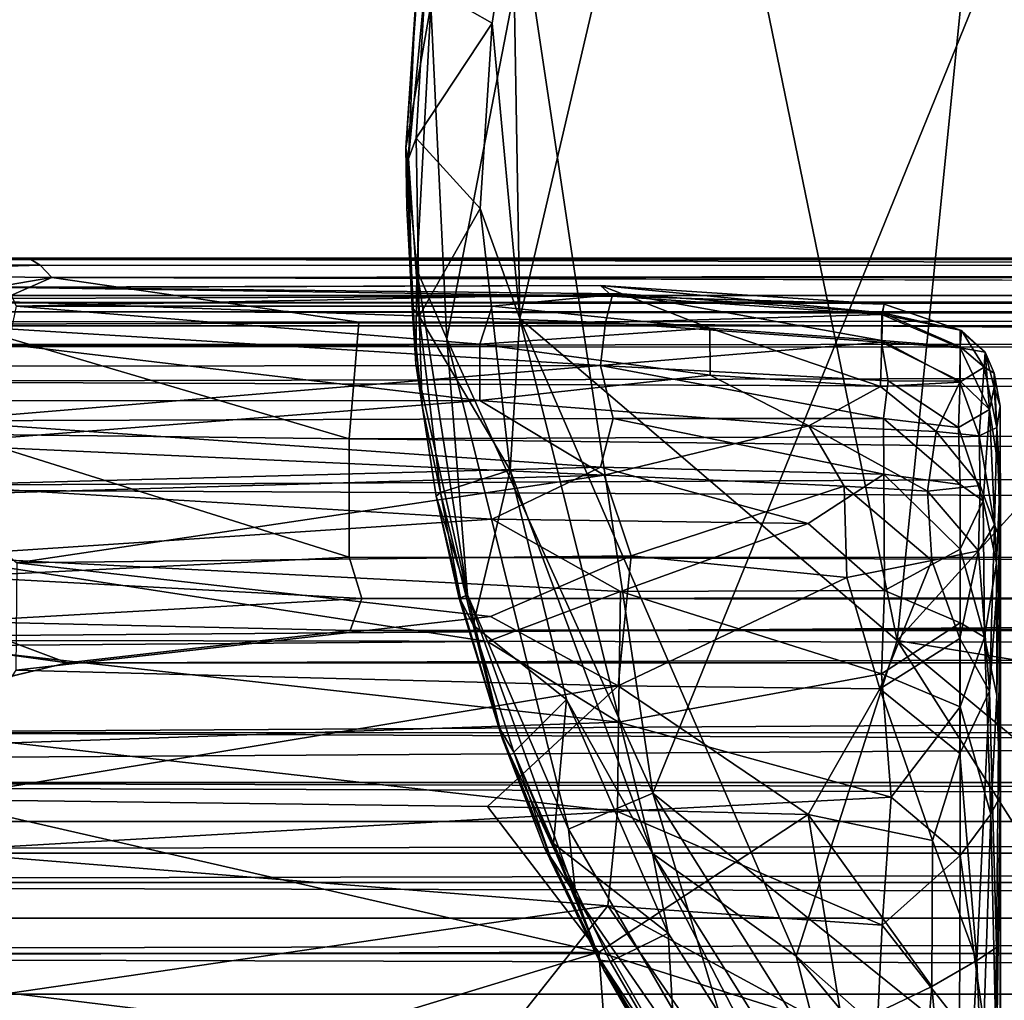
# Model space of a CAD drawing. Extents: x -41.5 to -5.3, y -77.2 to -11.6.
# Drawn here: x -34.2 to -32.3, y -33 to -31.1 of the extents above; entities that cross this region are included whole.
import ezdxf

# ---------------------------------------------------------------- set-up
doc = ezdxf.new("R2010")
doc.units = 0
doc.header["$MEASUREMENT"] = 0
doc.layers.get('0').update_dxf_attribs({"linetype": 'CONTINUOUS'})

msp = doc.modelspace()

# ---------------------------------------------------------------- linework, layer by layer
for points in [[(-32.2806, -38.6411, 12.2645), (-32.0525, -27.2309, 12.2654), (-40.4366, -28.2718, 12.2653)], [(-40.4366, -28.2718, 12.2653), (-37.0445, -44.3631, 12.2653), (-32.2806, -38.6411, 12.2645)], [(-29.7808, -29.2412, 12.6715), (-32.5264, -32.2724, 12.6708), (-28.3812, -32.9573, 12.6709)], [(-32.5264, -32.2724, 12.6708), (-29.7808, -29.2412, 12.6715), (-32.3028, -30.0396, 12.6705)], [(-31.9399, -29.9498, 12.011), (-33.0053, -32.571, 12.0119), (-33.2562, -30.8944, 12.0132)], [(-33.0053, -32.571, 12.0119), (-31.9399, -29.9498, 12.011), (-30.7859, -34.3556, 12.0115)], [(-32.5264, -32.2724, 12.6708), (-32.3028, -30.0396, 12.6705), (-32.9408, -30.252, 12.6667)], [(-32.9408, -30.252, 12.6667), (-33.2798, -30.8041, 12.6571), (-33.2658, -31.641, 12.6627)], [(-33.2658, -31.641, 12.6627), (-32.5264, -32.2724, 12.6708), (-32.9408, -30.252, 12.6667)], [(-33.4508, -30.9873, 12.5486), (-33.3196, -31.0621, 12.6541), (-33.2798, -30.8041, 12.6571)], [(-33.3196, -31.0621, 12.6541), (-33.2658, -31.641, 12.6627), (-33.2798, -30.8041, 12.6571)], [(-33.4397, -31.0272, 12.028), (-33.2562, -30.8944, 12.0132), (-33.4088, -31.6809, 12.02)], [(-33.2562, -30.8944, 12.0132), (-33.0053, -32.571, 12.0119), (-33.4088, -31.6809, 12.02)], [(-33.4893, -31.307, 12.0584), (-33.462, -30.9366, 12.0633), (-33.4397, -31.0272, 12.028)], [(-33.4711, -31.0454, 12.4869), (-33.462, -30.9366, 12.0633), (-33.4893, -31.307, 12.0584)], [(-33.4835, -31.3276, 12.521), (-33.4508, -30.9873, 12.5486), (-33.4711, -31.0454, 12.4869)], [(-33.4508, -30.9873, 12.5486), (-33.4835, -31.3276, 12.521), (-33.4686, -31.2877, 12.5506)], [(-33.3196, -31.0621, 12.6541), (-33.4508, -30.9873, 12.5486), (-33.4686, -31.2877, 12.5506)], [(-33.4893, -31.307, 12.0584), (-33.4397, -31.0272, 12.028), (-33.4676, -31.5457, 12.0371)], [(-33.4676, -31.5457, 12.0371), (-33.4397, -31.0272, 12.028), (-33.4088, -31.6809, 12.02)], [(-33.4893, -31.307, 12.0584), (-33.4835, -31.3276, 12.521), (-33.4711, -31.0454, 12.4869)], [(-33.4686, -31.2877, 12.5506), (-33.3436, -31.4259, 12.6489), (-33.3196, -31.0621, 12.6541)], [(-33.3436, -31.4259, 12.6489), (-33.2658, -31.641, 12.6627), (-33.3196, -31.0621, 12.6541)], [(-33.4631, -31.6364, 12.5474), (-33.4686, -31.2877, 12.5506), (-33.4835, -31.3276, 12.521)], [(-33.4631, -31.6364, 12.5474), (-33.3436, -31.4259, 12.6489), (-33.4686, -31.2877, 12.5506)], [(-33.4676, -31.5457, 12.0371), (-33.4693, -31.7301, 12.0619), (-33.4893, -31.307, 12.0584)], [(-33.4835, -31.3276, 12.521), (-33.4893, -31.307, 12.0584), (-33.487, -31.4246, 12.4594)], [(-33.487, -31.4246, 12.4594), (-33.4893, -31.307, 12.0584), (-33.4693, -31.7301, 12.0619)], [(-33.4763, -31.6199, 12.4889), (-33.4835, -31.3276, 12.521), (-33.487, -31.4246, 12.4594)], [(-33.4835, -31.3276, 12.521), (-33.4763, -31.6199, 12.4889), (-33.4631, -31.6364, 12.5474)], [(-33.4693, -31.7301, 12.0619), (-33.4763, -31.6199, 12.4889), (-33.487, -31.4246, 12.4594)], [(-33.4631, -31.6364, 12.5474), (-33.2843, -31.9384, 12.6541), (-33.3436, -31.4259, 12.6489)], [(-33.2658, -31.641, 12.6627), (-33.3436, -31.4259, 12.6489), (-33.2843, -31.9384, 12.6541)], [(-34.2237, -31.5253, 14.325), (-34.7934, -31.5228, 14.3789), (-34.8563, -31.5302, 14.2582)], [(-34.8563, -31.5302, 14.2582), (-34.2053, -31.5369, 14.2931), (-34.2237, -31.5253, 14.325)], [(-34.2053, -31.5369, 14.2931), (-34.8563, -31.5302, 14.2582), (-34.7672, -31.5535, 14.2373)], [(-34.7934, -31.5228, 14.3789), (-12.0092, -31.5224, 14.373), (-12.0746, -31.5961, 15.1687)], [(-12.0092, -31.5224, 14.373), (-34.7934, -31.5228, 14.3789), (-12.6749, -31.525, 14.327)], [(-12.0746, -31.5961, 15.1687), (-34.7658, -31.5959, 15.1674), (-34.7934, -31.5228, 14.3789)], [(-34.2237, -31.5253, 14.325), (-12.6749, -31.525, 14.327), (-34.7934, -31.5228, 14.3789)], [(-34.7672, -31.5535, 14.2373), (-34.1828, -31.561, 14.2675), (-34.2053, -31.5369, 14.2931)], [(-12.695, -31.5372, 14.2933), (-12.6749, -31.525, 14.327), (-34.2237, -31.5253, 14.325)], [(-34.2053, -31.5369, 14.2931), (-12.695, -31.5372, 14.2933), (-34.2237, -31.5253, 14.325)], [(-12.695, -31.5372, 14.2933), (-34.2053, -31.5369, 14.2931), (-34.1828, -31.561, 14.2675)], [(-34.1828, -31.561, 14.2675), (-12.6665, -31.5596, 14.2686), (-12.695, -31.5372, 14.2933)], [(-34.1828, -31.561, 14.2675), (-34.7672, -31.5535, 14.2373), (-34.6589, -31.6423, 14.2077)], [(-33.4693, -31.7301, 12.0619), (-33.4676, -31.5457, 12.0371), (-33.3682, -32.1827, 12.0341)], [(-33.4088, -31.6809, 12.02), (-33.3682, -32.1827, 12.0341), (-33.4676, -31.5457, 12.0371)], [(-34.6589, -31.6423, 14.2077), (-34.3791, -31.6468, 14.227), (-34.1828, -31.561, 14.2675)], [(-34.3791, -31.6468, 14.227), (-33.5808, -31.6486, 14.2383), (-34.1828, -31.561, 14.2675)], [(-34.2586, -31.5807, 13.7407), (-34.2688, -31.5796, 13.4943), (-33.1078, -31.5767, 13.6102)], [(-33.0654, -31.5928, 13.4019), (-33.1078, -31.5767, 13.6102), (-34.2688, -31.5796, 13.4943)], [(-33.1078, -31.5767, 13.6102), (-33.0845, -31.5971, 13.861), (-34.2586, -31.5807, 13.7407)], [(-13.2373, -31.6193, 14.2458), (-12.6665, -31.5596, 14.2686), (-34.1828, -31.561, 14.2675)], [(-33.5808, -31.6486, 14.2383), (-13.2373, -31.6193, 14.2458), (-34.1828, -31.561, 14.2675)], [(-32.5552, -31.6301, 13.3883), (-32.5518, -31.6132, 13.6162), (-33.1078, -31.5767, 13.6102)], [(-33.1078, -31.5767, 13.6102), (-33.0654, -31.5928, 13.4019), (-32.5552, -31.6301, 13.3883)], [(-33.0845, -31.5971, 13.861), (-33.1078, -31.5767, 13.6102), (-32.5518, -31.6132, 13.6162)], [(-34.7658, -31.5959, 15.1674), (-12.0746, -31.5961, 15.1687), (-34.7549, -31.6099, 15.2185)], [(-12.0398, -31.6098, 15.2175), (-34.7549, -31.6099, 15.2185), (-12.0746, -31.5961, 15.1687)], [(-34.4344, -31.6026, 13.8926), (-34.2586, -31.5807, 13.7407), (-33.0845, -31.5971, 13.861)], [(-34.2526, -31.6168, 13.2687), (-33.0654, -31.5928, 13.4019), (-34.2688, -31.5796, 13.4943)], [(-33.0654, -31.5928, 13.4019), (-34.2526, -31.6168, 13.2687), (-33.3197, -31.6172, 13.2686)], [(-32.8933, -31.6601, 13.1682), (-33.0654, -31.5928, 13.4019), (-33.3197, -31.6172, 13.2686)], [(-32.5566, -31.6844, 13.1804), (-32.5552, -31.6301, 13.3883), (-33.0654, -31.5928, 13.4019)], [(-33.0654, -31.5928, 13.4019), (-32.8933, -31.6601, 13.1682), (-32.5566, -31.6844, 13.1804)], [(-12.0101, -31.6277, 15.2477), (-34.788, -31.6278, 15.2482), (-34.7549, -31.6099, 15.2185)], [(-34.7549, -31.6099, 15.2185), (-12.0398, -31.6098, 15.2175), (-12.0101, -31.6277, 15.2477)], [(-33.098, -31.6487, 14.1043), (-34.4344, -31.6026, 13.8926), (-33.0845, -31.5971, 13.861)], [(-34.4344, -31.6026, 13.8926), (-33.098, -31.6487, 14.1043), (-34.4182, -31.6525, 14.1174)], [(-33.098, -31.6487, 14.1043), (-33.0845, -31.5971, 13.861), (-32.5566, -31.6336, 13.8649)], [(-32.5518, -31.6132, 13.6162), (-32.5566, -31.6336, 13.8649), (-33.0845, -31.5971, 13.861)], [(-32.4032, -31.6638, 13.7237), (-32.5566, -31.6336, 13.8649), (-32.5518, -31.6132, 13.6162)], [(-32.5518, -31.6132, 13.6162), (-32.5552, -31.6301, 13.3883), (-32.4005, -31.6646, 13.5028)], [(-32.5518, -31.6132, 13.6162), (-32.4005, -31.6646, 13.5028), (-32.4032, -31.6638, 13.7237)], [(-12.0689, -31.6556, 15.2715), (-34.7976, -31.6555, 15.2714), (-34.788, -31.6278, 15.2482)], [(-34.788, -31.6278, 15.2482), (-12.0101, -31.6277, 15.2477), (-12.0689, -31.6556, 15.2715)], [(-34.2526, -31.6168, 13.2687), (-34.268, -31.6921, 13.0637), (-33.3441, -31.6917, 13.0632)], [(-33.3441, -31.6917, 13.0632), (-33.3197, -31.6172, 13.2686), (-34.2526, -31.6168, 13.2687)], [(-13.2373, -31.6193, 14.2458), (-33.5808, -31.6486, 14.2383), (-13.2591, -31.8006, 14.2193)], [(-33.4763, -31.6199, 12.4889), (-33.4573, -31.812, 12.4596), (-33.4631, -31.6364, 12.5474)], [(-33.4763, -31.6199, 12.4889), (-33.4693, -31.7301, 12.0619), (-33.4573, -31.812, 12.4596)], [(-33.3197, -31.6172, 13.2686), (-33.3441, -31.6917, 13.0632), (-32.8933, -31.6601, 13.1682)], [(-32.5566, -31.6336, 13.8649), (-32.557, -31.6878, 14.1081), (-33.098, -31.6487, 14.1043)], [(-32.403, -31.6988, 13.9609), (-32.557, -31.6878, 14.1081), (-32.5566, -31.6336, 13.8649)], [(-32.5552, -31.6301, 13.3883), (-32.5566, -31.6844, 13.1804), (-32.4033, -31.6966, 13.2969)], [(-32.5566, -31.6336, 13.8649), (-32.4032, -31.6638, 13.7237), (-32.403, -31.6988, 13.9609)], [(-32.4033, -31.6966, 13.2969), (-32.4005, -31.6646, 13.5028), (-32.5552, -31.6301, 13.3883)], [(-34.4182, -31.6525, 14.1174), (-33.1077, -31.7331, 14.3426), (-34.4254, -31.7345, 14.3432)], [(-33.1077, -31.7331, 14.3426), (-34.4182, -31.6525, 14.1174), (-33.098, -31.6487, 14.1043)], [(-33.6003, -31.8772, 14.215), (-33.5808, -31.6486, 14.2383), (-34.3791, -31.6468, 14.227)], [(-34.3791, -31.6468, 14.227), (-34.3682, -31.8681, 14.2032), (-33.6003, -31.8772, 14.215)], [(-13.2591, -31.8006, 14.2193), (-33.5808, -31.6486, 14.2383), (-33.6003, -31.8772, 14.215)], [(-33.4212, -31.9824, 12.5418), (-33.2843, -31.9384, 12.6541), (-33.4631, -31.6364, 12.5474)], [(-33.4212, -31.9824, 12.5418), (-33.4631, -31.6364, 12.5474), (-33.4573, -31.812, 12.4596)], [(-33.2843, -31.9384, 12.6541), (-33.0056, -32.6895, 12.6599), (-33.2658, -31.641, 12.6627)], [(-33.0056, -32.6895, 12.6599), (-32.7241, -32.8906, 12.6669), (-33.2658, -31.641, 12.6627)], [(-32.5264, -32.2724, 12.6708), (-33.2658, -31.641, 12.6627), (-32.7241, -32.8906, 12.6669)], [(-33.1077, -31.7331, 14.3426), (-33.098, -31.6487, 14.1043), (-32.557, -31.6878, 14.1081)], [(-34.7976, -31.6555, 15.2714), (-12.0689, -31.6556, 15.2715), (-34.8116, -31.6956, 15.2893)], [(-12.074, -31.7119, 15.295), (-34.8116, -31.6956, 15.2893), (-12.0689, -31.6556, 15.2715)], [(-32.8929, -31.7521, 12.9767), (-32.8933, -31.6601, 13.1682), (-33.3441, -31.6917, 13.0632)], [(-32.5589, -31.7742, 12.9938), (-32.5566, -31.6844, 13.1804), (-32.8933, -31.6601, 13.1682)], [(-32.8933, -31.6601, 13.1682), (-32.8929, -31.7521, 12.9767), (-32.5589, -31.7742, 12.9938)], [(-32.4005, -31.6646, 13.5028), (-32.4033, -31.6966, 13.2969), (-32.3561, -31.7367, 13.3016)], [(-32.3543, -31.7069, 13.7215), (-32.4032, -31.6638, 13.7237), (-32.4005, -31.6646, 13.5028)], [(-32.3543, -31.7069, 13.7215), (-32.403, -31.6988, 13.9609), (-32.4032, -31.6638, 13.7237)], [(-32.3561, -31.7367, 13.3016), (-32.3543, -31.7069, 13.7215), (-32.4005, -31.6646, 13.5028)], [(-33.3437, -31.8021, 12.8817), (-33.3441, -31.6917, 13.0632), (-34.268, -31.6921, 13.0637)], [(-34.268, -31.6921, 13.0637), (-34.2674, -31.8023, 12.8822), (-33.3437, -31.8021, 12.8817)], [(-33.0053, -32.571, 12.0119), (-33.1704, -32.6417, 12.0218), (-33.4088, -31.6809, 12.02)], [(-33.1704, -32.6417, 12.0218), (-33.3682, -32.1827, 12.0341), (-33.4088, -31.6809, 12.02)], [(-33.3441, -31.6917, 13.0632), (-33.3437, -31.8021, 12.8817), (-32.8929, -31.7521, 12.9767)], [(-32.557, -31.6878, 14.1081), (-32.5443, -31.763, 14.311), (-33.1077, -31.7331, 14.3426)], [(-32.5566, -31.6844, 13.1804), (-32.5589, -31.7742, 12.9938), (-32.4035, -31.7659, 13.1069)], [(-32.403, -31.7637, 14.1889), (-32.5443, -31.763, 14.311), (-32.557, -31.6878, 14.1081)], [(-32.557, -31.6878, 14.1081), (-32.403, -31.6988, 13.9609), (-32.403, -31.7637, 14.1889)], [(-32.4035, -31.7659, 13.1069), (-32.4033, -31.6966, 13.2969), (-32.5566, -31.6844, 13.1804)], [(-12.074, -31.7119, 15.295), (-34.8285, -31.7646, 15.3056), (-34.8116, -31.6956, 15.2893)], [(-34.8285, -31.7646, 15.3056), (-12.074, -31.7119, 15.295), (-12.0452, -31.851, 15.3161)], [(-32.4033, -31.6966, 13.2969), (-32.4035, -31.7659, 13.1069), (-32.3561, -31.7367, 13.3016)], [(-32.3453, -31.8198, 14.1816), (-32.403, -31.7637, 14.1889), (-32.403, -31.6988, 13.9609)], [(-32.403, -31.6988, 13.9609), (-32.3543, -31.7069, 13.7215), (-32.3453, -31.8198, 14.1816)], [(-32.3543, -31.7069, 13.7215), (-32.3561, -31.7367, 13.3016), (-32.3365, -31.7482, 13.5025)], [(-32.3543, -31.7069, 13.7215), (-32.3365, -31.7482, 13.5025), (-32.3365, -31.7764, 13.9385)], [(-32.3365, -31.7764, 13.9385), (-32.3453, -31.8198, 14.1816), (-32.3543, -31.7069, 13.7215)], [(-33.3682, -32.1827, 12.0341), (-33.4296, -31.9894, 12.0607), (-33.4693, -31.7301, 12.0619)], [(-33.4573, -31.812, 12.4596), (-33.4693, -31.7301, 12.0619), (-33.4296, -31.9894, 12.0607)], [(-34.4095, -31.8417, 14.5429), (-34.4254, -31.7345, 14.3432), (-33.1077, -31.7331, 14.3426)], [(-33.1077, -31.7331, 14.3426), (-33.0829, -31.8368, 14.5348), (-34.4095, -31.8417, 14.5429)], [(-33.0829, -31.8368, 14.5348), (-33.1077, -31.7331, 14.3426), (-32.553, -31.8371, 14.4649)], [(-32.5443, -31.763, 14.311), (-32.553, -31.8371, 14.4649), (-33.1077, -31.7331, 14.3426)], [(-32.366, -31.8708, 12.9804), (-32.3561, -31.7367, 13.3016), (-32.4035, -31.7659, 13.1069)], [(-32.3561, -31.7367, 13.3016), (-32.366, -31.8708, 12.9804), (-32.3314, -31.8547, 13.1285)], [(-32.3314, -31.8547, 13.1285), (-32.3365, -31.7482, 13.5025), (-32.3561, -31.7367, 13.3016)], [(-32.3243, -31.8132, 13.7397), (-32.3365, -31.7764, 13.9385), (-32.3365, -31.7482, 13.5025)], [(-32.3314, -31.8547, 13.1285), (-32.3243, -31.8132, 13.7397), (-32.3365, -31.7482, 13.5025)], [(-12.0452, -31.851, 15.3161), (-35.3831, -31.9728, 15.3229), (-34.8285, -31.7646, 15.3056)], [(-32.6997, -31.8516, 12.8582), (-32.8929, -31.7521, 12.9767), (-33.3437, -31.8021, 12.8817)], [(-32.6997, -31.8516, 12.8582), (-32.5589, -31.7742, 12.9938), (-32.8929, -31.7521, 12.9767)], [(-32.4503, -31.8625, 12.916), (-32.4035, -31.7659, 13.1069), (-32.5589, -31.7742, 12.9938)], [(-32.4064, -31.8545, 14.4002), (-32.553, -31.8371, 14.4649), (-32.5443, -31.763, 14.311)], [(-32.5443, -31.763, 14.311), (-32.403, -31.7637, 14.1889), (-32.4064, -31.8545, 14.4002)], [(-32.4035, -31.7659, 13.1069), (-32.4503, -31.8625, 12.916), (-32.366, -31.8708, 12.9804)], [(-32.3453, -31.8198, 14.1816), (-32.4064, -31.8545, 14.4002), (-32.403, -31.7637, 14.1889)], [(-32.5589, -31.7742, 12.9938), (-32.6997, -31.8516, 12.8582), (-32.4503, -31.8625, 12.916)], [(-32.3244, -31.9559, 14.2506), (-32.3453, -31.8198, 14.1816), (-32.3365, -31.7764, 13.9385)], [(-32.3365, -31.7764, 13.9385), (-32.3243, -31.8132, 13.7397), (-32.3244, -31.9559, 14.2506)], [(-34.4371, -31.8873, 12.788), (-33.3437, -31.8021, 12.8817), (-34.2674, -31.8023, 12.8822)], [(-33.3437, -31.8021, 12.8817), (-34.4371, -31.8873, 12.788), (-33.1007, -31.948, 12.7285)], [(-13.2185, -32.1114, 14.2063), (-13.2591, -31.8006, 14.2193), (-33.6003, -31.8772, 14.215)], [(-33.1007, -31.948, 12.7285), (-32.6997, -31.8516, 12.8582), (-33.3437, -31.8021, 12.8817)], [(-33.4296, -31.9894, 12.0607), (-33.4212, -31.9824, 12.5418), (-33.4573, -31.812, 12.4596)], [(-32.4064, -31.8545, 14.4002), (-32.3453, -31.8198, 14.1816), (-32.3579, -31.9983, 14.5428)], [(-32.3453, -31.8198, 14.1816), (-32.3321, -32.1198, 14.5889), (-32.3579, -31.9983, 14.5428)], [(-32.3321, -32.1198, 14.5889), (-32.3453, -31.8198, 14.1816), (-32.3244, -31.9559, 14.2506)], [(-32.3243, -31.8132, 13.7397), (-32.3314, -31.8547, 13.1285), (-32.3242, -32.0747, 12.8828)], [(-32.3243, -31.8132, 13.7397), (-32.3242, -32.0747, 12.8828), (-32.3244, -31.9559, 14.2506)], [(-33.1079, -31.9328, 14.6592), (-34.4195, -31.9679, 14.697), (-34.4095, -31.8417, 14.5429)], [(-34.4095, -31.8417, 14.5429), (-33.0829, -31.8368, 14.5348), (-33.1079, -31.9328, 14.6592)], [(-32.5528, -31.946, 14.6193), (-33.1079, -31.9328, 14.6592), (-33.0829, -31.8368, 14.5348)], [(-33.0829, -31.8368, 14.5348), (-32.553, -31.8371, 14.4649), (-32.5528, -31.946, 14.6193)], [(-32.4064, -31.8545, 14.4002), (-32.4033, -31.9664, 14.5665), (-32.553, -31.8371, 14.4649)], [(-32.5528, -31.946, 14.6193), (-32.553, -31.8371, 14.4649), (-32.4033, -31.9664, 14.5665)], [(-35.3831, -31.9728, 15.3229), (-12.0452, -31.851, 15.3161), (-11.788, -32.0871, 15.329)], [(-32.6997, -31.8516, 12.8582), (-33.1007, -31.948, 12.7285), (-32.6301, -31.97, 12.7503)], [(-32.6997, -31.8516, 12.8582), (-32.6301, -31.97, 12.7503), (-32.4667, -31.9796, 12.7855)], [(-32.4667, -31.9796, 12.7855), (-32.4503, -31.8625, 12.916), (-32.6997, -31.8516, 12.8582)], [(-32.4503, -31.8625, 12.916), (-32.4667, -31.9796, 12.7855), (-32.364, -31.9687, 12.8711)], [(-32.364, -31.9687, 12.8711), (-32.366, -31.8708, 12.9804), (-32.4503, -31.8625, 12.916)], [(-32.4033, -31.9664, 14.5665), (-32.4064, -31.8545, 14.4002), (-32.3579, -31.9983, 14.5428)], [(-32.3357, -32.0458, 12.8561), (-32.3314, -31.8547, 13.1285), (-32.366, -31.8708, 12.9804)], [(-32.3314, -31.8547, 13.1285), (-32.3357, -32.0458, 12.8561), (-32.3242, -32.0747, 12.8828)], [(-33.6002, -32.1089, 14.2063), (-33.6003, -31.8772, 14.215), (-34.3682, -31.8681, 14.2032)], [(-34.3682, -31.8681, 14.2032), (-34.3677, -32.1466, 14.194), (-33.6002, -32.1089, 14.2063)], [(-33.6003, -31.8772, 14.215), (-33.6002, -32.1089, 14.2063), (-13.2185, -32.1114, 14.2063)], [(-32.366, -31.8708, 12.9804), (-32.364, -31.9687, 12.8711), (-32.3357, -32.0458, 12.8561)], [(-33.1007, -31.948, 12.7285), (-34.4371, -31.8873, 12.788), (-34.4117, -31.9864, 12.6973)], [(-33.32, -32.0344, 14.76), (-34.4195, -31.9679, 14.697), (-33.1079, -31.9328, 14.6592)], [(-33.2843, -31.9384, 12.6541), (-33.4212, -31.9824, 12.5418), (-33.3569, -32.2419, 12.5457)], [(-33.3569, -32.2419, 12.5457), (-33.1741, -32.3879, 12.6489), (-33.2843, -31.9384, 12.6541)], [(-32.7008, -32.0428, 14.739), (-33.32, -32.0344, 14.76), (-33.1079, -31.9328, 14.6592)], [(-33.1741, -32.3879, 12.6489), (-33.0056, -32.6895, 12.6599), (-33.2843, -31.9384, 12.6541)], [(-33.1079, -31.9328, 14.6592), (-32.5528, -31.946, 14.6193), (-32.7008, -32.0428, 14.739)], [(-33.1007, -31.948, 12.7285), (-34.4117, -31.9864, 12.6973), (-34.251, -32.1202, 12.6014)], [(-34.251, -32.1202, 12.6014), (-33.0477, -32.1062, 12.6152), (-33.1007, -31.948, 12.7285)], [(-32.6301, -31.97, 12.7503), (-33.1007, -31.948, 12.7285), (-33.0477, -32.1062, 12.6152)], [(-32.5528, -31.946, 14.6193), (-32.5515, -32.1743, 14.8094), (-32.7008, -32.0428, 14.739)], [(-32.4033, -31.9664, 14.5665), (-32.403, -32.093, 14.6942), (-32.5528, -31.946, 14.6193)], [(-32.5515, -32.1743, 14.8094), (-32.5528, -31.946, 14.6193), (-32.403, -32.093, 14.6942)], [(-32.3313, -32.3797, 14.7691), (-32.3321, -32.1198, 14.5889), (-32.3244, -31.9559, 14.2506)], [(-32.3244, -31.9559, 14.2506), (-32.3243, -32.5777, 14.7931), (-32.3313, -32.3797, 14.7691)], [(-32.3244, -31.9559, 14.2506), (-32.3242, -32.0747, 12.8828), (-32.3243, -32.5777, 14.7931)], [(-11.788, -32.0871, 15.329), (-35.315, -32.2703, 15.3339), (-35.3831, -31.9728, 15.3229)], [(-33.32, -32.0344, 14.76), (-34.4185, -32.1072, 14.8116), (-34.4195, -31.9679, 14.697)], [(-33.4212, -31.9824, 12.5418), (-33.4296, -31.9894, 12.0607), (-33.381, -32.1931, 12.4768)], [(-33.3569, -32.2419, 12.5457), (-33.4212, -31.9824, 12.5418), (-33.381, -32.1931, 12.4768)], [(-33.0477, -32.1062, 12.6152), (-32.6252, -32.1487, 12.6266), (-32.6301, -31.97, 12.7503)], [(-32.6301, -31.97, 12.7503), (-32.6252, -32.1487, 12.6266), (-32.4588, -32.1156, 12.6866)], [(-32.4588, -32.1156, 12.6866), (-32.4667, -31.9796, 12.7855), (-32.6301, -31.97, 12.7503)], [(-32.3673, -32.0966, 12.7617), (-32.364, -31.9687, 12.8711), (-32.4667, -31.9796, 12.7855)], [(-32.4667, -31.9796, 12.7855), (-32.4588, -32.1156, 12.6866), (-32.3673, -32.0966, 12.7617)], [(-32.403, -32.093, 14.6942), (-32.4033, -31.9664, 14.5665), (-32.3579, -31.9983, 14.5428)], [(-32.364, -31.9687, 12.8711), (-32.3673, -32.0966, 12.7617), (-32.3357, -32.0458, 12.8561)], [(-33.3682, -32.1827, 12.0341), (-33.3846, -32.19, 12.0616), (-33.4296, -31.9894, 12.0607)], [(-33.3846, -32.19, 12.0616), (-33.381, -32.1931, 12.4768), (-33.4296, -31.9894, 12.0607)], [(-32.3579, -31.9983, 14.5428), (-32.3551, -32.2653, 14.7631), (-32.403, -32.093, 14.6942)], [(-32.3551, -32.2653, 14.7631), (-32.3579, -31.9983, 14.5428), (-32.3321, -32.1198, 14.5889)], [(-34.4185, -32.1072, 14.8116), (-33.32, -32.0344, 14.76), (-33.0684, -32.1763, 14.8534)], [(-33.32, -32.0344, 14.76), (-32.7008, -32.0428, 14.739), (-33.0684, -32.1763, 14.8534)], [(-32.5515, -32.1743, 14.8094), (-33.0684, -32.1763, 14.8534), (-32.7008, -32.0428, 14.739)], [(-32.3453, -32.3713, 12.656), (-32.3357, -32.0458, 12.8561), (-32.3673, -32.0966, 12.7617)], [(-32.3357, -32.0458, 12.8561), (-32.3453, -32.3713, 12.656), (-32.3242, -32.0747, 12.8828)], [(-32.3316, -32.874, 12.5857), (-32.3242, -32.0747, 12.8828), (-32.3453, -32.3713, 12.656)], [(-32.3243, -33.398, 12.5987), (-32.3242, -32.0747, 12.8828), (-32.3316, -32.874, 12.5857)], [(-32.3231, -34.4017, 14.0751), (-32.3243, -33.6429, 14.6353), (-32.3242, -32.0747, 12.8828)], [(-32.3243, -33.398, 12.5987), (-32.3237, -34.5013, 12.6456), (-32.3242, -32.0747, 12.8828)], [(-32.3243, -33.6429, 14.6353), (-32.3243, -32.5777, 14.7931), (-32.3242, -32.0747, 12.8828)], [(-32.3242, -32.0747, 12.8828), (-32.3237, -34.5013, 12.6456), (-32.3231, -34.4017, 14.0751)], [(-11.788, -32.0871, 15.329), (-6.0891, -32.319, 15.3338), (-35.315, -32.2703, 15.3339)], [(-32.403, -32.093, 14.6942), (-32.4029, -32.2376, 14.7909), (-32.5515, -32.1743, 14.8094)], [(-32.4035, -32.2683, 12.6359), (-32.3673, -32.0966, 12.7617), (-32.4588, -32.1156, 12.6866)], [(-32.3673, -32.0966, 12.7617), (-32.4035, -32.2683, 12.6359), (-32.3453, -32.3713, 12.656)], [(-32.4029, -32.2376, 14.7909), (-32.403, -32.093, 14.6942), (-32.3551, -32.2653, 14.7631)], [(-33.3293, -32.274, 14.9055), (-34.4188, -32.2827, 14.9068), (-34.4185, -32.1072, 14.8116)], [(-34.4185, -32.1072, 14.8116), (-33.0684, -32.1763, 14.8534), (-33.3293, -32.274, 14.9055)], [(-33.5755, -32.1899, 14.2174), (-33.6002, -32.1089, 14.2063), (-34.3677, -32.1466, 14.194)], [(-34.251, -32.1202, 12.6014), (-33.323, -32.2249, 12.5471), (-33.0477, -32.1062, 12.6152)], [(-13.2185, -32.1114, 14.2063), (-33.6002, -32.1089, 14.2063), (-13.2248, -32.1733, 14.2132)], [(-33.5755, -32.1899, 14.2174), (-13.2248, -32.1733, 14.2132), (-33.6002, -32.1089, 14.2063)], [(-33.323, -32.2249, 12.5471), (-33.0728, -32.361, 12.4951), (-33.0477, -32.1062, 12.6152)], [(-32.6252, -32.1487, 12.6266), (-33.0477, -32.1062, 12.6152), (-33.0728, -32.361, 12.4951)], [(-32.5604, -32.3671, 12.538), (-32.4588, -32.1156, 12.6866), (-32.6252, -32.1487, 12.6266)], [(-32.4588, -32.1156, 12.6866), (-32.5604, -32.3671, 12.538), (-32.4035, -32.2683, 12.6359)], [(-33.323, -32.2249, 12.5471), (-34.251, -32.1202, 12.6014), (-34.2532, -32.3306, 12.5024)], [(-32.3321, -32.1198, 14.5889), (-32.3313, -32.3797, 14.7691), (-32.3551, -32.2653, 14.7631)], [(-34.3677, -32.1466, 14.194), (-34.3691, -32.2349, 14.2333), (-33.5755, -32.1899, 14.2174)], [(-33.0728, -32.361, 12.4951), (-32.5604, -32.3671, 12.538), (-32.6252, -32.1487, 12.6266)], [(-12.6705, -32.2138, 14.2296), (-13.2248, -32.1733, 14.2132), (-33.5755, -32.1899, 14.2174)], [(-33.0684, -32.1763, 14.8534), (-32.5515, -32.1743, 14.8094), (-32.5572, -32.3374, 14.8889)], [(-32.5572, -32.3374, 14.8889), (-32.5515, -32.1743, 14.8094), (-32.4029, -32.2376, 14.7909)], [(-33.5978, -32.2526, 14.2588), (-33.5755, -32.1899, 14.2174), (-34.3691, -32.2349, 14.2333)], [(-12.6705, -32.2138, 14.2296), (-33.5755, -32.1899, 14.2174), (-33.5978, -32.2526, 14.2588)], [(-33.3682, -32.1827, 12.0341), (-33.2995, -32.4654, 12.0575), (-33.3846, -32.19, 12.0616)], [(-33.381, -32.1931, 12.4768), (-33.3846, -32.19, 12.0616), (-33.3077, -32.4406, 12.4599)], [(-33.2995, -32.4654, 12.0575), (-33.3077, -32.4406, 12.4599), (-33.3846, -32.19, 12.0616)], [(-33.381, -32.1931, 12.4768), (-33.3077, -32.4406, 12.4599), (-33.3569, -32.2419, 12.5457)], [(-33.2995, -32.4654, 12.0575), (-33.3682, -32.1827, 12.0341), (-33.1562, -32.7721, 12.0372)], [(-33.1704, -32.6417, 12.0218), (-33.1562, -32.7721, 12.0372), (-33.3682, -32.1827, 12.0341)], [(-33.3293, -32.274, 14.9055), (-33.0684, -32.1763, 14.8534), (-33.0722, -32.4321, 14.9615)], [(-32.5572, -32.3374, 14.8889), (-33.0722, -32.4321, 14.9615), (-33.0684, -32.1763, 14.8534)], [(-12.6705, -32.2138, 14.2296), (-33.5978, -32.2526, 14.2588), (-13.2388, -32.2579, 14.2637)], [(-33.323, -32.2249, 12.5471), (-34.2532, -32.3306, 12.5024), (-33.0728, -32.361, 12.4951)], [(-34.7497, -32.2334, 14.2052), (-34.7183, -32.4524, 14.5302), (-34.1528, -32.3158, 14.3322)], [(-34.1528, -32.3158, 14.3322), (-34.3691, -32.2349, 14.2333), (-34.7497, -32.2334, 14.2052)], [(-34.1528, -32.3158, 14.3322), (-33.5978, -32.2526, 14.2588), (-34.3691, -32.2349, 14.2333)], [(-13.2388, -32.2579, 14.2637), (-33.5978, -32.2526, 14.2588), (-34.1528, -32.3158, 14.3322)], [(-33.2772, -32.4912, 12.5456), (-33.1741, -32.3879, 12.6489), (-33.3569, -32.2419, 12.5457)], [(-33.2772, -32.4912, 12.5456), (-33.3569, -32.2419, 12.5457), (-33.3077, -32.4406, 12.4599)], [(-32.4029, -32.2376, 14.7909), (-32.4033, -32.4019, 14.862), (-32.5572, -32.3374, 14.8889)], [(-32.4033, -32.4019, 14.862), (-32.4029, -32.2376, 14.7909), (-32.3551, -32.2653, 14.7631)], [(-40.6962, -32.5424, 15.3369), (-35.315, -32.2703, 15.3339), (-6.0891, -32.319, 15.3338)], [(-13.2388, -32.2579, 14.2637), (-34.1528, -32.3158, 14.3322), (-12.4615, -32.317, 14.3332)], [(-32.4039, -32.4935, 12.5561), (-32.4035, -32.2683, 12.6359), (-32.5604, -32.3671, 12.538)], [(-32.4035, -32.2683, 12.6359), (-32.4039, -32.4935, 12.5561), (-32.3453, -32.3713, 12.656)], [(-32.3551, -32.2653, 14.7631), (-32.343, -32.6122, 14.8645), (-32.4033, -32.4019, 14.862)], [(-32.343, -32.6122, 14.8645), (-32.3551, -32.2653, 14.7631), (-32.3313, -32.3797, 14.7691)], [(-34.4188, -32.2827, 14.9068), (-33.3293, -32.274, 14.9055), (-33.0722, -32.4321, 14.9615)], [(-33.0722, -32.4321, 14.9615), (-34.2602, -32.4726, 14.9759), (-34.4188, -32.2827, 14.9068)], [(-32.7241, -32.8906, 12.6669), (-31.3716, -34.0879, 12.6668), (-32.5264, -32.2724, 12.6708)], [(-32.5264, -32.2724, 12.6708), (-31.3716, -34.0879, 12.6668), (-30.7887, -33.7188, 12.6708)], [(-28.3812, -32.9573, 12.6709), (-32.5264, -32.2724, 12.6708), (-30.7887, -33.7188, 12.6708)], [(-6.0891, -32.319, 15.3338), (-6.062, -32.6498, 15.3369), (-40.6962, -32.5424, 15.3369)], [(-34.1528, -32.3158, 14.3322), (-34.7183, -32.4524, 14.5302), (-12.4615, -32.317, 14.3332)], [(-34.7183, -32.4524, 14.5302), (-12.0946, -32.4574, 14.5373), (-12.4615, -32.317, 14.3332)], [(-34.4179, -32.5836, 12.4305), (-33.0728, -32.361, 12.4951), (-34.2532, -32.3306, 12.5024)], [(-33.0722, -32.4321, 14.9615), (-32.5572, -32.3374, 14.8889), (-32.5381, -32.5792, 14.9575)], [(-32.5381, -32.5792, 14.9575), (-32.5572, -32.3374, 14.8889), (-32.4033, -32.4019, 14.862)], [(-34.4179, -32.5836, 12.4305), (-33.3288, -32.5972, 12.4249), (-33.0728, -32.361, 12.4951)], [(-33.3288, -32.5972, 12.4249), (-32.701, -32.6133, 12.4479), (-33.0728, -32.361, 12.4951)], [(-32.5604, -32.3671, 12.538), (-33.0728, -32.361, 12.4951), (-32.701, -32.6133, 12.4479)], [(-32.5604, -32.3671, 12.538), (-32.701, -32.6133, 12.4479), (-32.4571, -32.6639, 12.4884)], [(-32.5604, -32.3671, 12.538), (-32.4571, -32.6639, 12.4884), (-32.4039, -32.4935, 12.5561)], [(-32.3703, -32.899, 12.5056), (-32.3453, -32.3713, 12.656), (-32.4039, -32.4935, 12.5561)], [(-32.3453, -32.3713, 12.656), (-32.3703, -32.899, 12.5056), (-32.3316, -32.874, 12.5857)], [(-32.3313, -32.3797, 14.7691), (-32.3243, -32.5777, 14.7931), (-32.343, -32.6122, 14.8645)], [(-33.1741, -32.3879, 12.6489), (-33.2772, -32.4912, 12.5456), (-33.1994, -32.67, 12.5506)], [(-33.1994, -32.67, 12.5506), (-32.9753, -32.8457, 12.649), (-33.1741, -32.3879, 12.6489)], [(-33.0056, -32.6895, 12.6599), (-33.1741, -32.3879, 12.6489), (-32.9753, -32.8457, 12.649)], [(-32.4033, -32.4019, 14.862), (-32.4032, -32.6934, 14.9334), (-32.5381, -32.5792, 14.9575)], [(-32.4032, -32.6934, 14.9334), (-32.4033, -32.4019, 14.862), (-32.343, -32.6122, 14.8645)], [(-34.2602, -32.4726, 14.9759), (-33.0722, -32.4321, 14.9615), (-33.0745, -32.6073, 15.0052)], [(-33.3077, -32.4406, 12.4599), (-33.2072, -32.6932, 12.4809), (-33.2772, -32.4912, 12.5456)], [(-33.2174, -32.6782, 12.0578), (-33.2072, -32.6932, 12.4809), (-33.3077, -32.4406, 12.4599)], [(-33.3077, -32.4406, 12.4599), (-33.2995, -32.4654, 12.0575), (-33.2174, -32.6782, 12.0578)], [(-32.5381, -32.5792, 14.9575), (-33.0745, -32.6073, 15.0052), (-33.0722, -32.4321, 14.9615)], [(-34.7183, -32.4524, 14.5302), (-35.0308, -32.5506, 14.6581), (-11.8364, -32.5485, 14.6557)], [(-12.0946, -32.4574, 14.5373), (-34.7183, -32.4524, 14.5302), (-11.8364, -32.5485, 14.6557)], [(-34.2602, -32.4726, 14.9759), (-33.0745, -32.6073, 15.0052), (-34.4266, -32.685, 15.0192)], [(-33.1562, -32.7721, 12.0372), (-33.2174, -32.6782, 12.0578), (-33.2995, -32.4654, 12.0575)], [(-33.2772, -32.4912, 12.5456), (-33.1077, -32.8984, 12.5148), (-33.1994, -32.67, 12.5506)], [(-33.1077, -32.8984, 12.5148), (-33.2772, -32.4912, 12.5456), (-33.2072, -32.6932, 12.4809)], [(-32.4039, -32.4935, 12.5561), (-32.4571, -32.6639, 12.4884), (-32.3703, -32.899, 12.5056)], [(-6.062, -32.6498, 15.3369), (-9.8915, -69.6544, 15.3369), (-40.6962, -32.5424, 15.3369)], [(-40.6962, -32.5424, 15.3369), (-9.8915, -69.6544, 15.3369), (-34.2902, -72.2293, 15.3369)], [(-39.8909, -32.6263, 14.7377), (-7.2667, -32.6295, 14.741), (-35.0308, -32.5506, 14.6581)], [(-11.8364, -32.5485, 14.6557), (-35.0308, -32.5506, 14.6581), (-7.2667, -32.6295, 14.741)], [(-33.0053, -32.571, 12.0119), (-32.7798, -33.3175, 12.0224), (-33.1704, -32.6417, 12.0218)], [(-33.0745, -32.6073, 15.0052), (-32.5381, -32.5792, 14.9575), (-32.5555, -32.8301, 14.9965)], [(-33.0053, -32.571, 12.0119), (-30.7859, -34.3556, 12.0115), (-32.3885, -33.5524, 12.0132)], [(-33.0053, -32.571, 12.0119), (-32.3885, -33.5524, 12.0132), (-32.7798, -33.3175, 12.0224)], [(-32.5555, -32.8301, 14.9965), (-32.5381, -32.5792, 14.9575), (-32.4032, -32.6934, 14.9334)], [(-32.3318, -33.1066, 14.8347), (-32.343, -32.6122, 14.8645), (-32.3243, -32.5777, 14.7931)], [(-32.3243, -32.5777, 14.7931), (-32.3243, -33.6429, 14.6353), (-32.3318, -33.1066, 14.8347)], [(-33.111, -32.8832, 12.3796), (-33.3288, -32.5972, 12.4249), (-34.4179, -32.5836, 12.4305)], [(-34.4179, -32.5836, 12.4305), (-34.2818, -32.8869, 12.3778), (-33.111, -32.8832, 12.3796)], [(-32.701, -32.6133, 12.4479), (-33.3288, -32.5972, 12.4249), (-33.111, -32.8832, 12.3796)], [(-33.0745, -32.6073, 15.0052), (-33.0931, -32.7919, 15.0339), (-34.4266, -32.685, 15.0192)], [(-33.111, -32.8832, 12.3796), (-32.6321, -33.0339, 12.3976), (-32.701, -32.6133, 12.4479)], [(-32.5555, -32.8301, 14.9965), (-33.0931, -32.7919, 15.0339), (-33.0745, -32.6073, 15.0052)], [(-32.701, -32.6133, 12.4479), (-32.6321, -33.0339, 12.3976), (-32.4582, -32.9501, 12.4465)], [(-32.4582, -32.9501, 12.4465), (-32.4571, -32.6639, 12.4884), (-32.701, -32.6133, 12.4479)], [(-32.343, -32.6122, 14.8645), (-32.3564, -33.0218, 14.9021), (-32.4032, -32.6934, 14.9334)], [(-32.343, -32.6122, 14.8645), (-32.3318, -33.1066, 14.8347), (-32.3564, -33.0218, 14.9021)], [(-7.2667, -32.6295, 14.741), (-39.8909, -32.6263, 14.7377), (-39.8541, -32.6895, 14.7903)], [(-39.8541, -32.6895, 14.7903), (-7.2576, -32.6855, 14.7876), (-7.2667, -32.6295, 14.741)], [(-33.1562, -32.7721, 12.0372), (-33.1704, -32.6417, 12.0218), (-32.7798, -33.3175, 12.0224)], [(-33.0885, -32.9014, 12.5503), (-32.9753, -32.8457, 12.649), (-33.1994, -32.67, 12.5506)], [(-33.0885, -32.9014, 12.5503), (-33.1994, -32.67, 12.5506), (-33.1077, -32.8984, 12.5148)], [(-32.3703, -32.899, 12.5056), (-32.4571, -32.6639, 12.4884), (-32.4582, -32.9501, 12.4465)], [(-39.5448, -32.7473, 14.8259), (-7.2576, -32.6855, 14.7876), (-39.8541, -32.6895, 14.7903)], [(-7.2576, -32.6855, 14.7876), (-39.5448, -32.7473, 14.8259), (-6.9949, -32.7421, 14.8229)], [(-34.2639, -32.9635, 15.0481), (-34.4266, -32.685, 15.0192), (-33.0931, -32.7919, 15.0339)], [(-33.1562, -32.7721, 12.0372), (-33.1013, -32.9183, 12.059), (-33.2174, -32.6782, 12.0578)], [(-33.2072, -32.6932, 12.4809), (-33.2174, -32.6782, 12.0578), (-33.1013, -32.9183, 12.059)], [(-33.1013, -32.9183, 12.059), (-33.1077, -32.8984, 12.5148), (-33.2072, -32.6932, 12.4809)], [(-32.7241, -32.8906, 12.6669), (-33.0056, -32.6895, 12.6599), (-32.615, -33.3143, 12.6597)], [(-33.0056, -32.6895, 12.6599), (-32.9753, -32.8457, 12.649), (-32.7051, -33.2702, 12.6489)], [(-32.7051, -33.2702, 12.6489), (-32.615, -33.3143, 12.6597), (-33.0056, -32.6895, 12.6599)], [(-32.4032, -32.6934, 14.9334), (-32.4045, -33.0235, 14.9472), (-32.5555, -32.8301, 14.9965)], [(-32.4045, -33.0235, 14.9472), (-32.4032, -32.6934, 14.9334), (-32.3564, -33.0218, 14.9021)], [(-39.8036, -32.816, 14.8552), (-7.0142, -32.8161, 14.8552), (-39.5448, -32.7473, 14.8259)], [(-7.0142, -32.8161, 14.8552), (-6.9949, -32.7421, 14.8229), (-39.5448, -32.7473, 14.8259)], [(-33.1013, -32.9183, 12.059), (-33.1562, -32.7721, 12.0372), (-32.8829, -33.2447, 12.0382)], [(-32.7798, -33.3175, 12.0224), (-32.8829, -33.2447, 12.0382), (-33.1562, -32.7721, 12.0372)], [(-34.2639, -32.9635, 15.0481), (-33.0931, -32.7919, 15.0339), (-33.3198, -33.0784, 15.0467)], [(-32.8941, -33.0814, 15.0331), (-33.3198, -33.0784, 15.0467), (-33.0931, -32.7919, 15.0339)], [(-32.5675, -33.0778, 15.0021), (-32.8941, -33.0814, 15.0331), (-33.0931, -32.7919, 15.0339)], [(-33.0931, -32.7919, 15.0339), (-32.5555, -32.8301, 14.9965), (-32.5675, -33.0778, 15.0021)], [(-7.0142, -32.8161, 14.8552), (-39.8036, -32.816, 14.8552), (-39.5091, -32.8856, 14.8751)], [(-7.0142, -32.8161, 14.8552), (-39.5091, -32.8856, 14.8751), (-7.3151, -32.8856, 14.8751)], [(-32.5675, -33.0778, 15.0021), (-32.5555, -32.8301, 14.9965), (-32.4045, -33.0235, 14.9472)], [(-32.9753, -32.8457, 12.649), (-33.0885, -32.9014, 12.5503), (-32.9584, -33.1251, 12.5506)], [(-32.7051, -33.2702, 12.6489), (-32.9753, -32.8457, 12.649), (-32.9584, -33.1251, 12.5506)], [(-7.324, -32.9652, 14.8887), (-7.3151, -32.8856, 14.8751), (-39.5091, -32.8856, 14.8751)], [(-39.4984, -32.9649, 14.8887), (-7.324, -32.9652, 14.8887), (-39.5091, -32.8856, 14.8751)], [(-33.111, -32.8832, 12.3796), (-34.2818, -32.8869, 12.3778), (-34.2562, -33.2317, 12.3494)], [(-34.2562, -33.2317, 12.3494), (-33.0849, -33.2305, 12.3529), (-33.111, -32.8832, 12.3796)], [(-32.6321, -33.0339, 12.3976), (-33.111, -32.8832, 12.3796), (-33.0849, -33.2305, 12.3529)], [(-32.3316, -32.874, 12.5857), (-32.3703, -32.899, 12.5056), (-32.3447, -33.5431, 12.5074)], [(-32.3243, -33.398, 12.5987), (-32.3316, -32.874, 12.5857), (-32.3447, -33.5431, 12.5074)], [(-32.9584, -33.1251, 12.5506), (-33.0885, -32.9014, 12.5503), (-33.1077, -32.8984, 12.5148)], [(-33.1077, -32.8984, 12.5148), (-32.9343, -33.191, 12.5146), (-32.9584, -33.1251, 12.5506)], [(-33.1077, -32.8984, 12.5148), (-33.1013, -32.9183, 12.059), (-32.9843, -33.1217, 12.0795)], [(-32.9843, -33.1217, 12.0795), (-32.9343, -33.191, 12.5146), (-33.1077, -32.8984, 12.5148)], [(-31.7517, -34.0602, 12.6601), (-31.3716, -34.0879, 12.6668), (-32.7241, -32.8906, 12.6669)], [(-32.7241, -32.8906, 12.6669), (-32.615, -33.3143, 12.6597), (-31.7517, -34.0602, 12.6601)], [(-32.3703, -32.899, 12.5056), (-32.4582, -32.9501, 12.4465), (-32.4033, -33.5642, 12.4411)], [(-32.4033, -33.5642, 12.4411), (-32.3447, -33.5431, 12.5074), (-32.3703, -32.899, 12.5056)], [(-33.1013, -32.9183, 12.059), (-32.8515, -33.316, 12.0595), (-32.9843, -33.1217, 12.0795)], [(-32.8515, -33.316, 12.0595), (-33.1013, -32.9183, 12.059), (-32.8829, -33.2447, 12.0382)], [(-7.324, -32.9652, 14.8887), (-39.4984, -32.9649, 14.8887), (-39.5916, -33.0927, 14.8996)], [(-7.324, -32.9652, 14.8887), (-39.5916, -33.0927, 14.8996), (-7.0885, -33.0441, 14.8961)], [(-34.2623, -33.3005, 15.0239), (-34.2639, -32.9635, 15.0481), (-33.3198, -33.0784, 15.0467)], [(-32.6321, -33.0339, 12.3976), (-32.5025, -33.4753, 12.401), (-32.4582, -32.9501, 12.4465)], [(-32.5025, -33.4753, 12.401), (-32.4033, -33.5642, 12.4411), (-32.4582, -32.9501, 12.4465)]]:
    msp.add_3dface(points)

doc.saveas('drawing.dxf')
